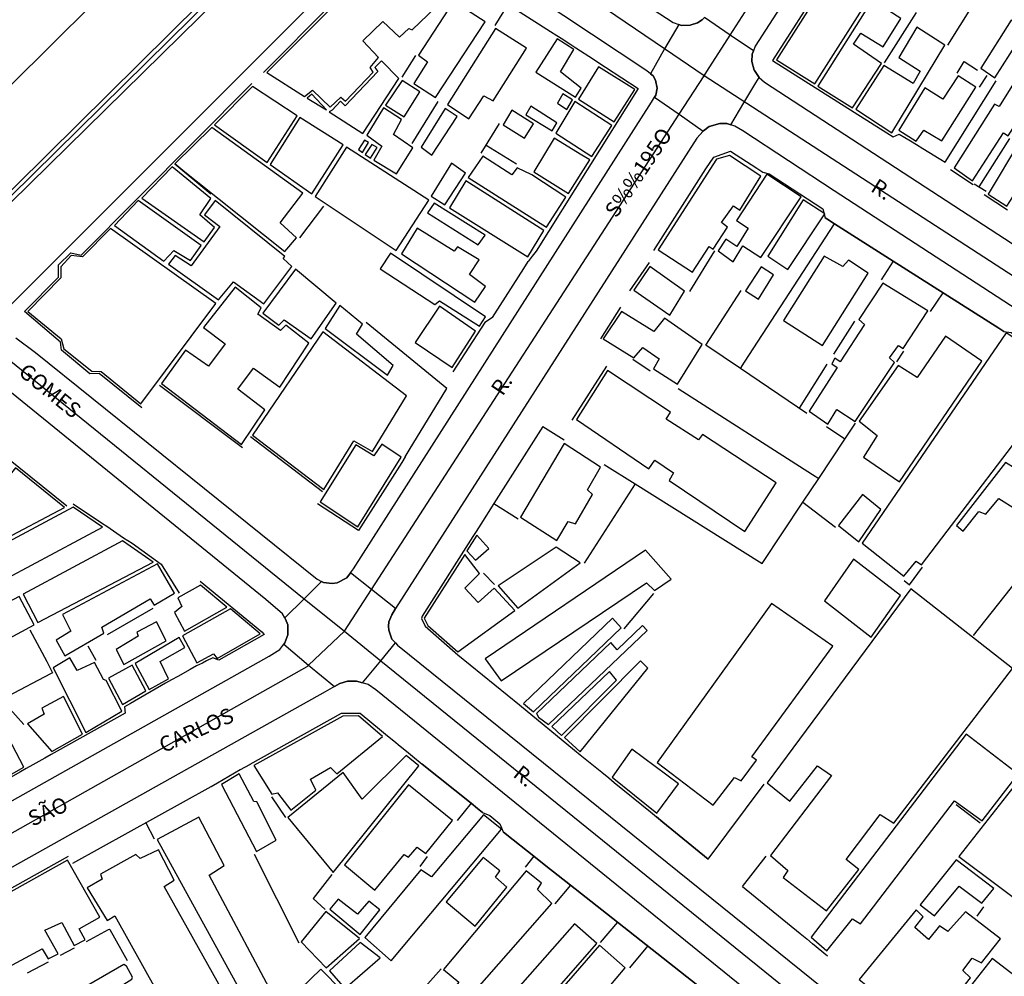
# Model space of a CAD drawing. Extents: x 178290 to 183122, y 1676741 to 1679825.
# Drawn here: x 179908 to 180069, y 1677863 to 1678019 of the extents above; entities that cross this region are included whole.
import ezdxf
from ezdxf.enums import TextEntityAlignment as Align

# ---------------------------------------------------------------- set-up
doc = ezdxf.new("R2010")
doc.units = 0
doc.header["$LTSCALE"] = 2.5
doc.header["$MEASUREMENT"] = 0
for name, color, linetype in [('V-CANTEIRO', 101, 'CONTINUOUS'), ('V-CRUZAMENTO', 1, 'CONTINUOUS'), ('V-EDIFICACAO', 2, 'CONTINUOUS'), ('V-EIXO_DE_LOGRADOURO', 3, 'CONTINUOUS'), ('V-LOTE', 11, 'CONTINUOUS'), ('V-NOME_DOS_LOGRADOUROS', 7, 'CONTINUOUS'), ('V-QUADRA', 6, 'CONTINUOUS'), ('V-TESTADA', 6, 'CONTINUOUS')]:
    doc.layers.add(name, color=color, linetype=linetype)
doc.styles.get("Standard").update_dxf_attribs({"font": 'ARIAL.TTF'})

msp = doc.modelspace()

# ---------------------------------------------------------------- linework, layer by layer
at = {"layer": 'V-CANTEIRO'}
msp.add_lwpolyline([(179896.85, 1677980.07), (179896.64, 1677980.24), (179896.64, 1677980.27), (179896.67, 1677980.76), (179897.68, 1677981.82), (179957.8, 1678041.31), (179963.53, 1678046.98), (179969.21, 1678052.6), (179971.03, 1678054.4), (179971.66, 1678053.89), (179972.31, 1678053.35), (179972.24, 1678053.21), (179970.63, 1678051.63), (179964.98, 1678046.08), (179959.21, 1678040.42), (179897.57, 1677979.89), (179897.11, 1677979.89), (179897.06, 1677979.89)], close=True, dxfattribs=at)
at = {"layer": 'V-CRUZAMENTO'}
for points in [[(180015.8, 1678003.32), (180019.72, 1678000.58), (180019.78, 1678000.64), (180020.7, 1678001.32), (180022.42, 1678001.8), (180023.56, 1678001.8), (180024.23, 1678001.59), (180026.36, 1678005.19), (180028.29, 1678008.44), (180028.83, 1678009.34), (180028.06, 1678010.44), (180028, 1678010.53), (180027.66, 1678011.94), (180027.69, 1678013.12), (180027.89, 1678013.69), (180024.13, 1678016.23), (180019.9, 1678019.1), (180019.55, 1678018.71), (180018.8, 1678018.24), (180017.59, 1678017.86), (180016.19, 1678017.77), (180015.72, 1678017.94), (180013.43, 1678013.98), (180011.1, 1678009.94), (180011.54, 1678009.59), (180011.92, 1678008.86), (180012.19, 1678007.59), (180011.99, 1678006.44), (180011.8, 1678006.12), (180015.8, 1678003.32)], [(179960.51, 1677910.54), (179961.76, 1677910.9), (179963.18, 1677910.91), (179964.17, 1677910.64), (179967.16, 1677914.26), (179969.54, 1677917.15), (179968.95, 1677917.75), (179968.45, 1677919.22), (179968.4, 1677919.89), (179968.46, 1677920.59), (179968.95, 1677921.76), (179969.58, 1677922.75), (179965.65, 1677925.88), (179962.24, 1677928.6), (179961.63, 1677927.79), (179960.06, 1677926.97), (179959.24, 1677926.82), (179957.82, 1677927), (179957.49, 1677927.17), (179954.68, 1677924.36), (179951.55, 1677921.23), (179951.66, 1677921.05), (179951.99, 1677920.1), (179952, 1677918.48), (179951.51, 1677917.17), (179951.34, 1677916.94), (179955.4, 1677913.55), (179959.61, 1677910.03), (179959.61, 1677910.03)]]:
    msp.add_lwpolyline(points, close=True, dxfattribs=at)
at = {"layer": 'V-EDIFICACAO'}
for points in [[(179970.12, 1678031.76), (179948.59, 1678010.15), (179948.59, 1678010.15), (179954.73, 1678006.2), (179956.013, 1678007.257), (179956.013, 1678007.257), (179958.89, 1678004.49), (179960.64, 1678006.12), (179961.39, 1678005.48), (179965.94, 1678010.16), (179965.45, 1678010.94), (179966.81, 1678012.58), (179964.25, 1678015.29), (179967.48, 1678018.427), (179967.48, 1678018.427), (179970.22, 1678015.88), (179971.72, 1678017.32), (179972.3, 1678017.1), (179976.077, 1678020.728)], [(179927.63, 1677989.26), (179923.75, 1677985.17), (179931.82, 1677979.37), (179933.42, 1677981.13), (179936.14, 1677979.49), (179937.88, 1677981.96), (179927.63, 1677989.26)]]:
    msp.add_lwpolyline(points, dxfattribs=at)
for points in [[(180031.68, 1678012.22), (180037.91, 1678008.26), (180046.79, 1678022.24), (180046.46, 1678022.37), (180045.746, 1678021.453), (180045.746, 1678021.453), (180039.88, 1678025.14), (180031.68, 1678012.22)], [(179973.32, 1678012.97), (179974.79, 1678011.85), (179972.55, 1678008.33), (179976.07, 1678006.04), (179984.15, 1678018.38), (179979.03, 1678021.73), (179973.32, 1678012.97)], [(180044.19, 1678014.73), (180045.43, 1678016.55), (180049.04, 1678014.3), (180051.94, 1678018.94), (180047.23, 1678021.98), (180038.41, 1678007.93), (180044.03, 1678004.4), (180048.75, 1678011.58), (180044.19, 1678014.73)], [(180064.98, 1678010.82), (180067.23, 1678009.25), (180072.24, 1678017.08), (180069.93, 1678018.67), (180064.98, 1678010.82)], [(179985.88, 1678017.29), (179978.05, 1678004.89), (179981.49, 1678002.56), (179983.94, 1678006.32), (179985.5, 1678005.49), (179990.93, 1678014.09), (179985.88, 1678017.29)], [(180049.15, 1678011.27), (180044.58, 1678004.16), (180050.47, 1678000.31), (180059.11, 1678014.58), (180054.55, 1678017.54), (180051.61, 1678012.58), (180055.095, 1678010.365), (180055.095, 1678010.365), (180053.94, 1678008.35), (180049.15, 1678011.27)], [(179998.88, 1678006.1), (179998.88, 1678006.1), (179999.82, 1678007.59), (179996.44, 1678010.23), (179998.63, 1678013.9), (179995.93, 1678015.61), (179992.46, 1678010.16), (179998.88, 1678006.1)], [(179961.37, 1678004.71), (179960.58, 1678005.45), (179959.25, 1678004.01), (179958.75, 1678003.7), (179964.25, 1678000.19), (179970.09, 1678009.17), (179967.3, 1678012.04), (179966.18, 1678010.94), (179966.68, 1678010.31), (179961.37, 1678004.71)], [(180002.64, 1678011.08), (179999.38, 1678005.79), (180005.19, 1678002.08), (180008.57, 1678007.38), (180002.64, 1678011.08)], [(179970.65, 1678008.81), (179967.95, 1678004.8), (179970.95, 1678002.88), (179973.54, 1678006.97), (179970.65, 1678008.81)], [(180051.62, 1678000.75), (180054.42, 1677998.93), (180055.68, 1678000.72), (180058.63, 1677998.99), (180064.13, 1678007.76), (180061.25, 1678009.57), (180058.76, 1678005.78), (180055.83, 1678007.63), (180051.62, 1678000.75)], [(180067.93, 1678004.59), (180067.22, 1678004.96), (180060.63, 1677994.6), (180063.63, 1677992.46), (180068.655, 1678000.292), (180069.4, 1677999.83), (180069.4, 1677999.83), (180074.04, 1678007.1), (180070.83, 1678009.21), (180067.93, 1678004.59)], [(179946.23, 1678007.87), (179940.05, 1678001.58), (179948.62, 1677995.48), (179953.52, 1678003.07), (179946.23, 1678007.87)], [(179955.93, 1678006.62), (179955.16, 1678005.97), (179958.3, 1678004.07), (179955.93, 1678006.62)], [(180001.59, 1677996.45), (180001.59, 1677996.45), (180001.59, 1677996.45), (180004.84, 1678001.49), (179998.8, 1678005.38), (179995.68, 1678000.25), (180001.59, 1677996.45), (180001.59, 1677996.45)], [(179996.815, 1678006.668), (179996.815, 1678006.668), (179995.97, 1678005.13), (179997.48, 1678004.1), (179998.42, 1678005.69), (179996.815, 1678006.668), (179996.815, 1678006.668)], [(179964.89, 1677999.92), (179967.36, 1677998.12), (179966.05, 1677995.82), (179969.73, 1677993.59), (179972.41, 1677997.85), (179969.24, 1678000.03), (179970.54, 1678002.48), (179967.58, 1678004.35), (179964.89, 1677999.92)], [(179973.74, 1677997.94), (179975.51, 1677996.67), (179979.61, 1678002.96), (179977.67, 1678004.29), (179973.74, 1677997.94)], [(179988.54, 1678004), (179987.09, 1678001.62), (179990.61, 1677999.41), (179992.06, 1678001.75), (179988.54, 1678004)], [(179991.63, 1678004.64), (179990.82, 1678003.24), (179995.12, 1678000.63), (179995.86, 1678001.92), (179991.63, 1678004.64)], [(180074.42, 1677999.63), (180073.92, 1677999.75), (180072.98, 1677998.35), (180071.44, 1677999.11), (180066.14, 1677990.3), (180069.21, 1677988.34), (180072.61, 1677993.67), (180074.49, 1677992.69), (180080.96, 1678002.99), (180077.8, 1678005), (180074.42, 1677999.63)], [(179953.98, 1678002.8), (179949.13, 1677995.12), (179955.9, 1677990.34), (179961.05, 1677998.33), (179953.98, 1678002.8)], [(179939.62, 1678001.17), (179933.62, 1677995.24), (179939.44, 1677990.34), (179933.62, 1677995.24), (179951.55, 1677980.94), (179953.43, 1677983.18), (179950.77, 1677985.65), (179954.46, 1677990.44), (179939.62, 1678001.17)], [(179963.51, 1677997.57), (179964.18, 1677997.07), (179965.14, 1677998.74), (179964.51, 1677999.08), (179963.51, 1677997.57)], [(179999.94, 1677996.67), (179995.43, 1677999.43), (179992.11, 1677993.94), (179997.76, 1677990.43), (180001.21, 1677995.9), (179999.94, 1677996.67)], [(179961.55, 1677997.98), (179956.46, 1677989.9), (179969.68, 1677981.1), (179974.98, 1677989.3), (179974.98, 1677989.3), (179961.55, 1677997.98)], [(179965.73, 1677998.41), (179964.64, 1677996.78), (179965.5, 1677996.19), (179966.55, 1677997.93), (179965.73, 1677998.41)], [(179989.37, 1677994.57), (179988.5, 1677993.46), (179983.77, 1677996.47), (179981.39, 1677993.04), (179994.19, 1677984.93), (179997.31, 1677989.81), (179991.77, 1677993.45), (179989.37, 1677994.57)], [(180012.368, 1677981.225), (180012.368, 1677981.225), (180017.961, 1677977.614), (180020.678, 1677981.768), (180021.354, 1677981.356), (180023.655, 1677984.935), (180022.7, 1677985.7), (180024.64, 1677988.39), (180025.668, 1677987.683), (180029.09, 1677993.24), (180024, 1677996.63), (180021.87, 1677995.98), (180012.368, 1677981.225)], [(179933.17, 1677994.77), (179928.21, 1677989.65), (179938.4, 1677982.52), (179940.07, 1677984.86), (179937.67, 1677986.95), (179939.46, 1677989.61), (179933.17, 1677994.77)], [(179975.38, 1677989.95), (179977.63, 1677988.57), (179980.97, 1677993.75), (179978.7, 1677995.35), (179975.38, 1677989.95)], [(179981.01, 1677992.45), (179978.34, 1677988.09), (179991.13, 1677980.07), (179993.74, 1677984.37), (179981.01, 1677992.45)], [(180030.084, 1677993.568), (180030.084, 1677993.568), (180025.131, 1677986.021), (180027.07, 1677984.76), (180025.216, 1677981.768), (180025.216, 1677981.768), (180023.394, 1677982.982), (180022.146, 1677981.048), (180022.146, 1677981.048), (180024.609, 1677979.276), (180026.19, 1677981.87), (180029.122, 1677979.977), (180029.122, 1677979.977), (180035.677, 1677989.861), (180035.677, 1677989.861), (180030.084, 1677993.568)], [(179940.15, 1677989.26), (179938.41, 1677986.94), (179940.94, 1677985.02), (179936.24, 1677978.63), (179933.67, 1677980.32), (179932.56, 1677978.88), (179940.7, 1677973.09), (179943.17, 1677976.02), (179948.08, 1677972.45), (179952.69, 1677978.49), (179951.26, 1677979.82), (179951.526, 1677980.162), (179940.15, 1677989.26)], [(180030.23, 1677980.19), (180033.5, 1677978.01), (180039.53, 1677987.07), (180036.02, 1677989.36), (180030.23, 1677980.19)], [(179975.88, 1677988.81), (179974.788, 1677987.266), (179974.788, 1677987.266), (179983.048, 1677982.051), (179983.048, 1677982.051), (179984.178, 1677983.615), (179975.88, 1677988.81)], [(179923.13, 1677984.73), (179918.52, 1677980.11), (179916.71, 1677980.32), (179914.99, 1677978.45), (179915.04, 1677976.64), (179909.65, 1677971.15), (179915.07, 1677966.71), (179915.51, 1677965.09), (179920.04, 1677961.45), (179921.58, 1677961.37), (179928.04, 1677956.11), (179940.28, 1677972.48), (179923.13, 1677984.73)], [(179973.108, 1677984.764), (179970.52, 1677980.56), (179982.51, 1677972.71), (179982.51, 1677972.71), (179984.25, 1677975.25), (179981.65, 1677977.19), (179983.223, 1677979.607), (179979.68, 1677981.7), (179979.136, 1677981.027), (179973.108, 1677984.764)], [(179968.77, 1677980.71), (179967.04, 1677978.11), (179975.978, 1677972.323), (179976.71, 1677972.92), (179983.28, 1677968.79), (179983.28, 1677968.79), (179984.25, 1677970.32), (179968.77, 1677980.71)], [(180032.8, 1677969.71), (180039.17, 1677965.63), (180046.6, 1677977.42), (180043.42, 1677979.52), (180042.49, 1677978.5), (180039.43, 1677980.22), (180032.8, 1677969.71)], [(179953.28, 1677978.07), (179947.93, 1677970.92), (179950.53, 1677968.94), (179951.42, 1677969.83), (179955.825, 1677966.694), (179955.825, 1677966.694), (179959.89, 1677972.53), (179953.28, 1677978.07)], [(180010.99, 1677978.49), (180008.41, 1677974.66), (180014.26, 1677970.58), (180016.64, 1677974.5), (180010.99, 1677978.49)], [(180026.59, 1677974.54), (180028.71, 1677973.16), (180031.19, 1677977.13), (180029.19, 1677978.46), (180026.59, 1677974.54)], [(179943.43, 1677975.12), (179943.43, 1677975.12), (179938.292, 1677968.555), (179941.8, 1677965.9), (179939.07, 1677962.25), (179935.36, 1677964.88), (179931.43, 1677959.46), (179944.48, 1677949.48), (179948.25, 1677955.13), (179943.86, 1677958.52), (179946.41, 1677961.96), (179950.69, 1677958.84), (179955.45, 1677966.04), (179951.68, 1677968.96), (179950.84, 1677968.07), (179947.1, 1677970.72), (179947.64, 1677971.76), (179943.43, 1677975.12)], [(180049.01, 1677975.82), (180045.09, 1677969.86), (180046.021, 1677969.074), (180042.057, 1677962.971), (180041.17, 1677963.56), (180040.66, 1677962.67), (180041.546, 1677962.044), (180041.546, 1677962.044), (180036.976, 1677954.919), (180040.044, 1677952.81), (180041.47, 1677955.19), (180044.487, 1677953.226), (180050.911, 1677962.875), (180050.08, 1677963.62), (180051.52, 1677965.65), (180052.326, 1677965.155), (180056.322, 1677971.283), (180056.322, 1677971.283), (180049.01, 1677975.82)], [(179960.51, 1677972.15), (179958.115, 1677968.427), (179958.115, 1677968.427), (179968.25, 1677960.81), (179969.16, 1677962.37), (179963.18, 1677967.5), (179964.17, 1677969.13), (179960.51, 1677972.15)], [(179976.72, 1677972.02), (179972.77, 1677966.1), (179978.82, 1677962.06), (179982.61, 1677967.97), (179976.72, 1677972.02)], [(180013.38, 1677970.09), (180011.69, 1677967.94), (180006.39, 1677971.18), (180003.435, 1677966.707), (180008.408, 1677963.648), (180009.88, 1677965.29), (180009.88, 1677965.29), (180012.53, 1677963.46), (180011.6, 1677961.85), (180015.54, 1677959.32), (180019.57, 1677965.79), (180013.38, 1677970.09)], [(179946.23, 1677951.03), (179957.89, 1677942.14), (179962.78, 1677950.08), (179965.84, 1677948.35), (179971.36, 1677957.41), (179957.73, 1677967.84), (179946.23, 1677951.03)], [(180051.48, 1677962.4), (180051.48, 1677962.4), (180045.13, 1677953.28), (180048.08, 1677950.94), (180045.83, 1677947.42), (180051.72, 1677943.43), (180065.13, 1677963.1), (180059.22, 1677967.16), (180054.61, 1677960.42), (180051.48, 1677962.4)], [(180045.64, 1677933.42), (180052.43, 1677928.02), (180054.4, 1677930.49), (180055.32, 1677929.89), (180076.74, 1677958.04), (180075.69, 1677959.06), (180077.846, 1677961.884), (180077.846, 1677961.884), (180069.08, 1677967.71), (180045.64, 1677933.42)], [(180004.11, 1677961.56), (179999.09, 1677953.57), (180010.857, 1677945.519), (180011.836, 1677946.962), (180014.893, 1677944.905), (180014.893, 1677944.905), (180014.145, 1677943.649), (180026.49, 1677935.29), (180031.59, 1677943.26), (180019.58, 1677951.14), (180018.93, 1677950.25), (180013.67, 1677953.6), (180013.67, 1677953.6), (180014.368, 1677954.754), (180004.11, 1677961.56)], [(180079.55, 1677960.81), (180074.53, 1677954.1), (180075.97, 1677952.69), (180070.55, 1677945.56), (180068.99, 1677946.54), (180060.99, 1677936.27), (180062.1, 1677935.35), (180064.65, 1677938.56), (180065.8, 1677938.15), (180067.89, 1677940.69), (180070.69, 1677938.96), (180075.39, 1677944.91), (180074.51, 1677945.89), (180078.3, 1677950.62), (180080.05, 1677949.37), (180078.33, 1677946.84), (180082, 1677943.88), (180087.14, 1677950.34), (180088.013, 1677949.804), (180090.8, 1677953.55), (180079.55, 1677960.81)], [(179963.11, 1677949.44), (179957.26, 1677940.15), (179963.44, 1677936.06), (179970.48, 1677947.45), (179967.36, 1677949.53), (179966.04, 1677947.64), (179963.11, 1677949.44)], [(179997.05, 1677949.66), (179989.95, 1677937.63), (179995.87, 1677933.87), (179997.71, 1677936.95), (179998.91, 1677936.59), (180001.65, 1677941.35), (180000.83, 1677942.09), (180003, 1677945.82), (179997.05, 1677949.66)], [(179900.84, 1677937.22), (179905.05, 1677933.68), (179915.62, 1677939.23), (179907.65, 1677945.7), (179900.84, 1677937.22)], [(180041.75, 1677936.31), (180045.06, 1677933.65), (180048.65, 1677938.9), (180045.66, 1677941.33), (180041.75, 1677936.31)], [(179900.26, 1677930.32), (179902.439, 1677925.688), (179902.439, 1677925.688), (179921.83, 1677936.05), (179917.02, 1677939.3), (179900.26, 1677930.32)], [(179982.84, 1677934.73), (179981.2, 1677932.16), (179982.62, 1677930.66), (179984.79, 1677932.57), (179982.84, 1677934.73)], [(179908.895, 1677925.115), (179908.895, 1677925.115), (179911.24, 1677920.46), (179930.07, 1677930.32), (179925.06, 1677933.77), (179908.895, 1677925.115)], [(179974.22, 1677921.19), (179974.84, 1677920.01), (179979.72, 1677915.73), (179989.01, 1677922.44), (179985.63, 1677926.08), (179983.01, 1677923.74), (179980.85, 1677926.09), (179983.28, 1677928.47), (179980.85, 1677931.55), (179974.22, 1677921.19)], [(179984.16, 1677914.58), (179986.76, 1677911), (180010.45, 1677926.95), (180011.75, 1677925.7), (180014.49, 1677927.55), (180010.29, 1677932.29), (179984.16, 1677914.58)], [(179986.28, 1677926.45), (179989.52, 1677922.81), (179999.66, 1677930.23), (179995.74, 1677932.74), (179986.28, 1677926.45)], [(179915.29, 1677921.79), (179916.62, 1677919.08), (179914.28, 1677917.59), (179915.64, 1677915.05), (179922.04, 1677918.72), (179921.68, 1677919.73), (179929.593, 1677924.331), (179929.593, 1677924.331), (179930.2, 1677923.32), (179933.52, 1677925.26), (179930.78, 1677930.04), (179915.29, 1677921.79)], [(180044.23, 1677930.81), (180039.5, 1677924.04), (180047.08, 1677918.11), (180051.9, 1677924.88), (180044.23, 1677930.81)], [(179937.77, 1677926.59), (179934.1, 1677924.49), (179934.73, 1677923.08), (179933.55, 1677922.12), (179935.17, 1677919.08), (179942.07, 1677923.01), (179937.77, 1677926.59)], [(180030.13, 1677894.35), (180033.82, 1677891.38), (180038.34, 1677897.12), (180038.34, 1677897.12), (180040.64, 1677895.55), (180030.7, 1677882.48), (180033.5, 1677880.04), (180032.723, 1677878.92), (180039.816, 1677873.495), (180039.816, 1677873.495), (180045.091, 1677880.233), (180043, 1677881.84), (180048.57, 1677889.17), (180050.81, 1677887.8), (180070.11, 1677912.96), (180053.54, 1677925.95), (180030.13, 1677894.35)], [(179900.74, 1677920.77), (179903.18, 1677916.08), (179910.67, 1677920.1), (179908.25, 1677924.7), (179900.74, 1677920.77)], [(180012.21, 1677897.64), (180021.35, 1677890.7), (180024.79, 1677895.23), (180025.89, 1677894.69), (180028.42, 1677898.06), (180027.66, 1677898.58), (180040.87, 1677916.61), (180030.83, 1677923.57), (180012.21, 1677897.64)], [(179934.87, 1677918.31), (179937.19, 1677913.9), (179939.89, 1677915.37), (179940.49, 1677914.6), (179947.51, 1677918.66), (179942.65, 1677922.7), (179934.87, 1677918.31)], [(179927.42, 1677918.89), (179927.62, 1677918.26), (179924.04, 1677916.1), (179925.26, 1677913.64), (179932.16, 1677917.47), (179930.61, 1677920.58), (179927.42, 1677918.89)], [(179990.41, 1677907.28), (179992.03, 1677905.92), (180006.336, 1677919.592), (180006.336, 1677919.592), (180004.95, 1677921.19), (179990.41, 1677907.28)], [(179992.56, 1677905.67), (179992.88, 1677905.08), (179994.51, 1677903.86), (180010.56, 1677919.19), (180009.84, 1677919.97), (180005.67, 1677916.02), (180004.681, 1677917.198), (179992.56, 1677905.67)], [(179927.12, 1677913.82), (179929.41, 1677909.55), (179932.55, 1677911.32), (179931.18, 1677914.11), (179935.22, 1677916.43), (179934.3, 1677918.04), (179927.12, 1677913.82)], [(179917.7, 1677912.67), (179916.47, 1677914.72), (179913.77, 1677913.07), (179919.1, 1677902.57), (179924.96, 1677906.01), (179922.38, 1677911.05), (179921.95, 1677911.19), (179920.51, 1677913.94), (179917.7, 1677912.67)], [(179997.12, 1677901.72), (179999.67, 1677899.42), (180010.695, 1677913.042), (180010.695, 1677913.042), (180009.51, 1677914.24), (179997.12, 1677901.72)], [(179922.81, 1677911.4), (179925.07, 1677907.14), (179928.89, 1677909.32), (179926.65, 1677913.53), (179922.81, 1677911.4)], [(179995.07, 1677903.53), (179996.61, 1677902.06), (180005.61, 1677911.11), (180005.61, 1677911.11), (180004.43, 1677912.5), (179995.07, 1677903.53)], [(179911.94, 1677906.52), (179912.28, 1677905.53), (179909.59, 1677903.95), (179913.53, 1677899.48), (179918.52, 1677902.28), (179915.43, 1677908.41), (179911.94, 1677906.52)], [(179877.57, 1677891.43), (179882.38, 1677882.17), (179883.29, 1677882.37), (179908.99, 1677896.88), (179903.88, 1677906.55), (179877.57, 1677891.43)], [(179946.49, 1677897.15), (179949.38, 1677892.53), (179950.33, 1677892.72), (179952.48, 1677889.9), (179956.58, 1677893.15), (179955.69, 1677894.97), (179955.69, 1677894.97), (179958.95, 1677896.87), (179959.981, 1677895.802), (179967.47, 1677901.91), (179963.53, 1677905.26), (179960.97, 1677905.23), (179946.49, 1677897.15)], [(180037.31, 1677869.17), (180039.87, 1677866.96), (180044.04, 1677872.19), (180045.365, 1677871.381), (180060.66, 1677891.4), (180065.16, 1677888.16), (180071.05, 1677895.77), (180062.56, 1677902.27), (180037.31, 1677869.17)], [(180008.07, 1677899.86), (180004.85, 1677895.28), (180012.14, 1677889.38), (180015.68, 1677894.19), (180008.07, 1677899.86)], [(179961.03, 1677896.03), (179952.02, 1677888.72), (179959.4, 1677879.76), (179973.37, 1677897.14), (179971.29, 1677898.83), (179964.15, 1677891.67), (179961.03, 1677896.03)], [(179944.09, 1677895.81), (179941.18, 1677894.08), (179946.9, 1677883.17), (179950.11, 1677885.03), (179946.96, 1677891.23), (179946.45, 1677891.32), (179944.09, 1677895.81)], [(180061.37, 1677882.37), (180087.22, 1677863), (180087.22, 1677863), (180090.06, 1677866.82), (180070.67, 1677881.82), (180072.43, 1677884.23), (180071.6, 1677885.37), (180076.16, 1677891.74), (180076.16, 1677891.74), (180071.54, 1677895.26), (180061.37, 1677882.37)], [(179961.25, 1677881), (179966.18, 1677876.87), (179970.98, 1677882.68), (179971.706, 1677882.238), (179973.07, 1677883.84), (179974.514, 1677882.837), (179974.514, 1677882.837), (179978.84, 1677888.22), (179971.7, 1677894), (179961.25, 1677881)], [(179937.51, 1677888.75), (179930.72, 1677885.11), (179949.76, 1677850.42), (179960.89, 1677860.45), (179957.4, 1677863.99), (179950.788, 1677857.584), (179950.788, 1677857.584), (179939.182, 1677879.297), (179939.182, 1677879.297), (179941.65, 1677880.87), (179937.51, 1677888.75)], [(179964.544, 1677869.131), (179964.544, 1677869.131), (179968.83, 1677865.35), (179986.85, 1677886.81), (179983.91, 1677889.11), (179975.43, 1677879.05), (179973.71, 1677880.17), (179964.544, 1677869.131)], [(179931.85, 1677877.48), (179933.47, 1677878.47), (179930.91, 1677883.45), (179927.93, 1677882.01), (179927.25, 1677882.65), (179921.46, 1677879.49), (179921.76, 1677878.64), (179919.284, 1677877.225), (179919.284, 1677877.225), (179922.545, 1677871.913), (179922.545, 1677871.913), (179923.83, 1677872.67), (179932.84, 1677856.49), (179932.74, 1677856.05), (179932.01, 1677855.54), (179935.19, 1677849.79), (179937.29, 1677850.8), (179937.85, 1677850.55), (179940.88, 1677852.05), (179944.45, 1677845.69), (179949.18, 1677850.08), (179942.91, 1677861.4), (179941.267, 1677860.64), (179931.85, 1677877.48)], [(179889.83, 1677867.08), (179895.823, 1677856.528), (179895.823, 1677856.528), (179902.044, 1677859.932), (179900.189, 1677863.232), (179900.189, 1677863.232), (179902.85, 1677864.76), (179904.857, 1677861.27), (179906.004, 1677861.783), (179905.05, 1677863.59), (179911.995, 1677867.288), (179911.995, 1677867.288), (179912.931, 1677865.658), (179914.561, 1677866.503), (179912.42, 1677870.32), (179912.42, 1677870.32), (179915.17, 1677871.58), (179917.188, 1677867.861), (179918.969, 1677868.736), (179918.01, 1677870.54), (179921.35, 1677872.43), (179916.1, 1677881.75), (179889.83, 1677867.08)], [(179977.82, 1677874.95), (179982.57, 1677871.01), (179987.72, 1677877.33), (179985.87, 1677878.96), (179986.587, 1677879.993), (179983.86, 1677882.16), (179977.82, 1677874.95)], [(180060.94, 1677881.81), (180055.055, 1677874.446), (180055.055, 1677874.446), (180057.43, 1677872.689), (180057.43, 1677872.689), (180061.44, 1677877.5), (180065.14, 1677874.74), (180067.06, 1677877.11), (180060.94, 1677881.81)], [(179977.36, 1677863.906), (179979.877, 1677861.877), (179978.03, 1677859.6), (179980.514, 1677857.551), (179983.148, 1677860.584), (179982.88, 1677860.83), (179995.06, 1677874.67), (179992.69, 1677876.94), (179993.35, 1677878.01), (179990.88, 1677880.01), (179977.36, 1677863.906)], [(179963.35, 1677872.94), (179960.24, 1677875.38), (179958.84, 1677873.74), (179963.83, 1677869.63), (179967, 1677873.66), (179965.24, 1677875.05), (179963.35, 1677872.94)], [(180056.412, 1677868.803), (180054.222, 1677870.75), (180054.222, 1677870.75), (180055.548, 1677872.534), (180055.548, 1677872.534), (180054.4, 1677873.64), (180045.16, 1677862.29), (180051.098, 1677857.529), (180052.98, 1677859.81), (180058.02, 1677855.89), (180063.29, 1677862.58), (180062.02, 1677863.78), (180063.54, 1677865.79), (180065.09, 1677864.99), (180068.15, 1677868.91), (180062.47, 1677873.35), (180059.589, 1677870.098), (180058.232, 1677871.023), (180056.412, 1677868.803), (180056.412, 1677868.803)], [(179958.205, 1677873.391), (179958.205, 1677873.391), (179954.18, 1677868.46), (179958.27, 1677864.22), (179963.67, 1677868.954), (179963.67, 1677868.954), (179958.205, 1677873.391)], [(179986.62, 1677857.63), (179983.554, 1677860.23), (179971.1, 1677846.09), (179975.93, 1677837.97), (180002.392, 1677868.185), (180002.392, 1677868.185), (179998.74, 1677871.35), (179986.62, 1677857.63)], [(179963.83, 1677868.3), (179958.81, 1677863.69), (179961.32, 1677860.84), (179967.07, 1677865.8), (179963.83, 1677868.3), (179963.83, 1677868.3)], [(179976.37, 1677837.47), (179979.63, 1677831.92), (179981.58, 1677834.18), (179980.49, 1677835.33), (179984.22, 1677839.85), (179984.93, 1677839.48), (179992.26, 1677847.99), (179988.66, 1677850.91), (179991.12, 1677853.72), (179991.12, 1677853.72), (179994.38, 1677851.26), (180002.79, 1677861.32), (180004.06, 1677860.72), (180007.02, 1677864.17), (180002.82, 1677867.88), (179976.37, 1677837.47)], [(180066.83, 1677865.72), (180059.02, 1677855.84), (180071.609, 1677846.131), (180071.609, 1677846.131), (180079.67, 1677855.81), (180066.83, 1677865.72)], [(179897.29, 1677848.61), (179899.1, 1677845.21), (179904.829, 1677848.705), (179904.829, 1677848.705), (179906.054, 1677846.623), (179908.268, 1677847.979), (179907.127, 1677850.099), (179907.127, 1677850.099), (179926.59, 1677862.36), (179926.69, 1677862.7), (179925.73, 1677864.49), (179925.26, 1677864.76), (179897.29, 1677848.61)]]:
    msp.add_lwpolyline(points, close=True, dxfattribs=at)
at = {"layer": 'V-EIXO_DE_LOGRADOURO'}
for points in [[(180229.464, 1677873.649), (180195.245, 1677895.845), (180019.87, 1678009.6), (180013.43, 1678013.98), (179980.02, 1678036.7), (179979.13, 1678037.31), (179978.02, 1678037.99), (179976.67, 1678038.83), (179964.98, 1678046.08), (179964.22, 1678046.56), (179963.53, 1678046.98), (179951.37, 1678054.53), (179947.57, 1678056.89), (179915.14, 1678078.07), (179908.81, 1678082.2), (179900.94, 1678087.34), (179794.28, 1678157), (179740.98, 1678191.29), (179740.47, 1678191.62), (179738.98, 1678192.59), (179566.08, 1678305.15), (179559.48, 1678309.58), (179553.28, 1678313.73)], [(179874.91, 1677868.11), (179883.72, 1677873.07), (179955.15, 1677913.31), (179955.4, 1677913.55), (179961.23, 1677919.05), (179961.23, 1677919.06), (179965.65, 1677925.88), (180015.8, 1678003.32), (180019.87, 1678009.6), (180020.31, 1678010.29), (180024.13, 1678016.23), (180065.18, 1678080.17), (180069.05, 1678086.19), (180069.67, 1678087.16)], [(179808.85, 1677873.02), (179834.72, 1677907.71), (179838.22, 1677912.16), (179844.94, 1677920.69), (179851.71, 1677929.29), (179861.19, 1677941.33), (179872.14, 1677953.97), (179886.95, 1677969.86), (179887.26, 1677970.19), (179887.86, 1677970.8), (179891.96, 1677975.04), (179896.85, 1677980.07), (179896.86, 1677980.09), (179899.34, 1677982.64), (179958.47, 1678040.89)], [(179828.74, 1678022.49), (179859.84, 1677999.74), (179865.74, 1677995.43), (179872.67, 1677990.36), (179875.06, 1677988.61), (179879.22, 1677985.27), (179891.96, 1677975.04), (179899.82, 1677968.73), (179903.4, 1677965.84), (179954.68, 1677924.36), (179961.23, 1677919.06), (179967.16, 1677914.26), (180051.39, 1677846.13), (180057.29, 1677841.36), (180063.19, 1677836.59), (180116.33, 1677793.61)]]:
    msp.add_lwpolyline(points, dxfattribs=at)
at = {"layer": 'V-LOTE', "flags": 128}
for points in [[(179985.8, 1678017.77), (179987.95, 1678021.2)], [(180054.44, 1678019.92), (180049.22, 1678011.73)], [(180063.57, 1678021.02), (180059.55, 1678014.58)], [(179972.81, 1678012.93), (179970.6, 1678009.39)], [(180059.17, 1677995.53), (180067.46, 1678008.75)], [(180065.94, 1678009.66), (180064.71, 1678007.75)], [(179976.47, 1678005.42), (179972.21, 1677998.58)], [(179983.53, 1677996.98), (179986.54, 1678001.8)], [(180064.68, 1677991.51), (180069.68, 1677999.4)], [(179984.36, 1677998.3), (179989.28, 1677995.24)], [(180063.89, 1677992), (180065.81, 1677990.77)], [(179953.98, 1677983.21), (179957.89, 1677988.34)], [(180050.7, 1677979.39), (180041.12, 1677985.48)], [(180017.53, 1677974.45), (180021.61, 1677981.09)], [(180050.7, 1677979.39), (180048.72, 1677976.35)], [(180058.79, 1677974.24), (180056.7, 1677971.16)], [(179977.95, 1677958.61), (179964.77, 1677969.41)], [(180041, 1677964.23), (180044.41, 1677969.58)], [(180051.26, 1677962.98), (180052.4, 1677964.73)], [(180008.24, 1677963.39), (180011.07, 1677961.53)], [(180036.61, 1677954.57), (180025.8, 1677961.88)], [(180039.88, 1677962.59), (180035.33, 1677955.44)], [(179993.58, 1677952.41), (179985.61, 1677939.88)], [(179993.58, 1677952.41), (179997.05, 1677950.28)], [(180042.8, 1677950.36), (180039.81, 1677952.39)], [(180042.8, 1677950.36), (180044.52, 1677952.95)], [(180038.54, 1677943.96), (180042.8, 1677950.36)], [(180003.55, 1677946.22), (180008.61, 1677943.06)], [(180008.61, 1677943.06), (180000.32, 1677930.13)], [(180035.97, 1677940.09), (180038.54, 1677943.96)], [(179985.61, 1677939.88), (179989.58, 1677937.37)], [(180035.97, 1677940.09), (180041.3, 1677936.02)], [(179922.51, 1677936.17), (179925.25, 1677934.27)], [(180075.68, 1677933.45), (180063.71, 1677918.36)], [(179983.92, 1677928.5), (179985.68, 1677926.67)], [(180053.34, 1677926.63), (180055.46, 1677929.53)], [(180052.49, 1677927.31), (180053.35, 1677926.62)], [(180006.83, 1677919.43), (180011.65, 1677925.22)], [(179922.63, 1677918.54), (179930.04, 1677922.83)], [(179919.41, 1677916.67), (179920.74, 1677914.35)], [(179979.71, 1677915.21), (179989.77, 1677907.09)], [(179944.21, 1677896.49), (179945.91, 1677897.41)], [(179981.88, 1677891.02), (179973.93, 1677897.41)], [(180020.55, 1677881.89), (180029.63, 1677894.12)], [(179949.35, 1677892.06), (179951.64, 1677888.71)], [(179981.88, 1677891.02), (179979.6, 1677888.21)], [(179928.89, 1677887.85), (179930.25, 1677885.24)], [(179946.52, 1677882.75), (179953.79, 1677868.28)], [(179974.73, 1677882.32), (179973.51, 1677880.72)], [(179992.11, 1677882.39), (179990.72, 1677880.62)], [(179994.09, 1677880.82), (179992.11, 1677882.39)], [(180026.14, 1677877.44), (180029.97, 1677882.38)], [(179998.1, 1677877.65), (179994.09, 1677880.82)], [(179998.1, 1677877.65), (179995.55, 1677874.65)], [(180005.72, 1677871.63), (179998.1, 1677877.65)], [(180065.41, 1677874.13), (180064.32, 1677872.61)], [(180005.72, 1677871.63), (180002.92, 1677868.35)], [(180030.88, 1677851.79), (180005.72, 1677871.63)], [(179914.97, 1677866.27), (179917.23, 1677867.47)], [(180010.64, 1677867.74), (180007.68, 1677864.18)], [(179912.93, 1677865.12), (179909.52, 1677863.31)], [(179966.61, 1677852.35), (179976.99, 1677864.04)]]:
    msp.add_lwpolyline(points, dxfattribs=at)
at = {"layer": 'V-LOTE'}
for points in [[(179987.95, 1678021.2), (179994.81, 1678016.81), (179995.86, 1678016.14)], [(179998.95, 1678014.17), (180001.81, 1678012.29), (180002.85, 1678011.61)], [(180061.12, 1678010.04), (180062.24, 1678011.92), (180064.42, 1678010.53)], [(180054.5, 1677998.39), (180055.51, 1677997.77), (180059.16, 1677995.52)], [(180041.12, 1677985.48), (180039.88, 1677986.27), (180039.57, 1677986.47)], [(180025.8, 1677961.88), (180026.47, 1677962.91), (180041.12, 1677985.48)], [(179985.36, 1677970.18), (179985.76, 1677970.81), (179990.46, 1677978.19), (179991.18, 1677979.32)], [(180068.72, 1677967.93), (180067.91, 1677968.45), (180050.7, 1677979.39)], [(180025.8, 1677961.88), (180020.16, 1677965.7), (180025.91, 1677974.62)], [(179971.16, 1677947.51), (179971.81, 1677948.58), (179977.95, 1677958.61)], [(180015.61, 1677958.64), (180037.54, 1677944.6), (180038.54, 1677943.96)], [(180008.61, 1677943.06), (180029.34, 1677930.11), (180035.97, 1677940.09)], [(179985.61, 1677939.88), (179983.46, 1677936.49), (179982.72, 1677935.33)], [(179909.94, 1677919.3), (179912.71, 1677914.12), (179913.68, 1677912.3), (179913.34, 1677912.12), (179906.33, 1677908.44), (179905.38, 1677907.94), (179906.28, 1677906.92), (179909.01, 1677903.84)], [(179937.13, 1677913.4), (179936.08, 1677912.81), (179934.08, 1677911.7), (179933.05, 1677911.12)], [(179968.26, 1677902), (179969.27, 1677901.19), (179970.34, 1677900.33), (179971.37, 1677899.51)], [(179913.44, 1677898.95), (179912.43, 1677898.38), (179910.45, 1677897.27), (179909.38, 1677896.67)], [(179999.64, 1677898.92), (180000.73, 1677898.04), (180003.18, 1677896.07), (180004.33, 1677895.14)], [(179916.96, 1677881.24), (179939.5, 1677893.77), (179940.55, 1677894.35)], [(179983.76, 1677889.5), (179982.95, 1677890.15), (179981.88, 1677891.02)], [(180020.55, 1677881.89), (180013.11, 1677887.96), (180012.08, 1677888.8)], [(179992.11, 1677882.39), (179987.72, 1677885.86), (179987.11, 1677886.34)], [(179959.21, 1677879.42), (179956.12, 1677875.51), (179958.12, 1677873.72)], [(180026.14, 1677877.44), (180035.54, 1677869.77), (180036.58, 1677868.92)], [(179919.22, 1677868.5), (179922.81, 1677870.43), (179922.96, 1677870.51), (179923.01, 1677870.43), (179925.83, 1677865.37)]]:
    msp.add_lwpolyline(points, dxfattribs=at)
at = {"layer": 'V-QUADRA'}
for points in [[(180068.93, 1678077.39), (180068.39, 1678076.69), (180028.16, 1678014.44), (180027.89, 1678013.69), (180027.69, 1678013.12), (180027.66, 1678011.94), (180028, 1678010.53), (180028.06, 1678010.44), (180028.83, 1678009.34), (180029.72, 1678008.58), (180125.89, 1677945.93)], [(179908.5, 1678072.3), (179873.43, 1677999.81), (179873.43, 1677999.81), (179872.91, 1677998.74), (179872.82, 1677996.59), (179873.34, 1677995), (179873.88, 1677994.31), (179874.45, 1677993.84), (179881.31, 1677988.14), (179881.72, 1677987.93), (179882.94, 1677987.32), (179884, 1677987.21), (179885.1, 1677987.34), (179886.65, 1677988.04), (179886.78, 1677988.17), (179946.86, 1678047.81)], [(179982.08, 1678039.65), (180014.81, 1678018.26), (180014.81, 1678018.26), (180015.72, 1678017.94), (180016.19, 1678017.77), (180017.59, 1678017.86), (180018.8, 1678018.24), (180019.55, 1678018.71), (180019.9, 1678019.1)], [(179968.79, 1678034.24), (179907.03, 1677972.44)], [(179907.69, 1677966.91), (179910.88, 1677964.48), (179956.77, 1677927.55), (179956.77, 1677927.55), (179957.49, 1677927.17), (179957.82, 1677927), (179959.24, 1677926.82), (179960.06, 1677926.97), (179961.63, 1677927.79), (179962.24, 1677928.6), (179962.74, 1677929.25), (180011.31, 1678005.29), (180011.8, 1678006.12), (180011.99, 1678006.44), (180012.19, 1678007.59), (180011.92, 1678008.86), (180011.54, 1678009.59), (180011.1, 1678009.94), (180010.53, 1678010.4), (179974.64, 1678034.27)], [(180121.69, 1677938.43), (180041.04, 1677990.84), (180026.17, 1678000.64), (180024.87, 1678001.39), (180024.23, 1678001.59), (180023.56, 1678001.8), (180022.42, 1678001.8), (180020.7, 1678001.32), (180019.78, 1678000.64), (180019.72, 1678000.58), (180018.7, 1677999.42), (179969.58, 1677922.75), (179968.95, 1677921.76), (179968.46, 1677920.59), (179968.4, 1677919.89), (179968.45, 1677919.22), (179968.95, 1677917.75), (179969.54, 1677917.15), (179969.87, 1677916.81), (180053.9, 1677849.07), (180053.9, 1677849.07), (180065.72, 1677839.54), (180118.71, 1677796.82)], [(179881.75, 1677877.26), (179948.95, 1677915), (179950.72, 1677916.1), (179951.34, 1677916.94), (179951.51, 1677917.17), (179952, 1677918.48), (179951.99, 1677920.1), (179951.66, 1677921.05), (179951.55, 1677921.23), (179951.12, 1677921.9), (179948.45, 1677924.25), (179903.43, 1677960.73)], [(180047.82, 1677843.48), (179966.36, 1677909.52), (179965.13, 1677910.37), (179964.17, 1677910.64), (179963.18, 1677910.91), (179961.76, 1677910.9), (179960.51, 1677910.54), (179959.61, 1677910.03), (179958.1, 1677909.17), (179887.13, 1677869.48), (179885.83, 1677868.6), (179885.06, 1677868.08), (179884.55, 1677867.5), (179884.05, 1677866.17), (179884.39, 1677864.78), (179884.86, 1677863.97), (179886.14, 1677861.8)]]:
    msp.add_lwpolyline(points, dxfattribs=at)
at = {"layer": 'V-TESTADA'}
for points in [[(179948.06, 1678010.13), (179970.1, 1678032.34), (179971.28, 1678031.53), (179972.28, 1678030.84), (179973.28, 1678031.21), (179978.94, 1678027.67), (179979.61, 1678026.67), (179980.61, 1678025.94), (179981.19, 1678025.52), (179987.95, 1678021.2), (179994.81, 1678016.81), (179995.86, 1678016.14)], [(180040.26, 1678025.3), (180039.09, 1678024.77), (180031.03, 1678012.11), (180049.67, 1678000.28), (180050.67, 1677999.65), (180051.67, 1678000.09), (180053.51, 1677998.98), (180054.5, 1677998.39)], [(179998, 1678014.78), (179998.95, 1678014.17), (180001.81, 1678012.29), (180002.85, 1678011.61), (180003.81, 1678010.99), (180009.11, 1678007.55), (179992.49, 1677981.03), (179991.86, 1677980.19), (179991.18, 1677979.32)], [(179995.86, 1678016.14), (179996.81, 1678015.54), (179998.02, 1678014.77)], [(179928.19, 1677955.47), (179921.25, 1677961.09), (179919.73, 1677961.01), (179915.13, 1677964.87), (179914.95, 1677966.16), (179909.08, 1677971.18), (179914.64, 1677976.79), (179914.65, 1677978.77), (179916.64, 1677980.76), (179918.33, 1677980.36), (179946.14, 1678008.35)], [(180011.68, 1677981.14), (180020.12, 1677994.44), (180021.47, 1677996.35), (180024.19, 1677997.31), (180028.46, 1677994.53), (180029.46, 1677993.88), (180030.46, 1677993.59), (180039.19, 1677987.92), (180039.57, 1677986.47)], [(180054.5, 1677998.39), (180055.51, 1677997.77), (180059.16, 1677995.52)], [(180039.57, 1677986.47), (180039.88, 1677986.27), (180041.12, 1677985.48), (180050.7, 1677979.39), (180067.91, 1677968.45), (180068.72, 1677967.93), (180069.91, 1677967.77), (180078.48, 1677962.11)], [(179985.36, 1677970.18), (179985.76, 1677970.81), (179990.46, 1677978.19), (179991.18, 1677979.32)], [(179985.36, 1677970.18), (179984.11, 1677969.36), (179978.9, 1677961.32)], [(179971.16, 1677947.51), (179971.81, 1677948.58), (179977.95, 1677958.61)], [(179916.01, 1677939.45), (179896.64, 1677954.98), (179894.7, 1677955.5), (179861.92, 1677917.28), (179867.99, 1677906.47), (179871.65, 1677899.56), (179871.33, 1677898.56)], [(179993.58, 1677952.41), (179985.61, 1677939.88), (179983.46, 1677936.49), (179982.72, 1677935.33), (179982.18, 1677934.49), (179973.9, 1677921.52), (179973.8, 1677921.13), (179974.39, 1677919.86), (179979.71, 1677915.21), (179989.77, 1677907.09), (179998.73, 1677899.68), (179999.64, 1677898.92), (180000.73, 1677898.04), (180003.18, 1677896.07), (180004.33, 1677895.14), (180005.18, 1677894.43), (180011.11, 1677889.6), (180012.08, 1677888.8), (180013.11, 1677887.96), (180020.55, 1677881.89)], [(179971.16, 1677947.51), (179970.57, 1677946.58), (179963.52, 1677935.47), (179956.87, 1677939.82)], [(179917.04, 1677939.85), (179921.79, 1677936.63), (179922.51, 1677936.17)], [(179925.25, 1677934.27), (179926.63, 1677933.43), (179931.36, 1677930), (179934.3, 1677925.29)], [(179937.74, 1677927.2), (179947.78, 1677918.97), (179948.17, 1677918.51), (179940.77, 1677914.33), (179939.77, 1677914.71), (179938.77, 1677914.21), (179938.08, 1677913.87), (179937.13, 1677913.4)], [(179937.13, 1677913.4), (179936.08, 1677912.81), (179934.08, 1677911.7), (179933.05, 1677911.12)], [(179933.05, 1677911.12), (179932.08, 1677910.57), (179926.39, 1677907.29), (179925.39, 1677906.72), (179925.48, 1677905.72), (179914.43, 1677899.5), (179913.44, 1677898.95)], [(179945.87, 1677897.39), (179960.78, 1677905.68), (179963.81, 1677905.7), (179967.27, 1677902.82), (179968.26, 1677902)], [(179968.26, 1677902), (179969.27, 1677901.19), (179970.34, 1677900.33), (179971.37, 1677899.51), (179972.34, 1677898.71), (179973.93, 1677897.41), (179981.88, 1677891.02), (179982.95, 1677890.15), (179983.76, 1677889.5), (179984.95, 1677889), (179986.58, 1677887.67), (179987.11, 1677886.34), (179987.72, 1677885.86), (179992.11, 1677882.39), (179994.09, 1677880.82), (179998.1, 1677877.65), (180005.72, 1677871.63), (180030.88, 1677851.79), (180044.18, 1677841), (180044.13, 1677838.41), (180037.45, 1677830.74)], [(179913.44, 1677898.95), (179912.43, 1677898.38), (179910.45, 1677897.27), (179909.38, 1677896.67)], [(179909.38, 1677896.67), (179908.45, 1677896.15), (179882.33, 1677881.39), (179876.92, 1677891.37)], [(179916.96, 1677881.24), (179939.5, 1677893.77), (179940.55, 1677894.35), (179941.5, 1677894.9), (179944.23, 1677896.5)], [(179895.24, 1677856.54), (179889.12, 1677867.25), (179916.27, 1677882.38)], [(180026.14, 1677877.44), (180035.54, 1677869.77), (180036.58, 1677868.92)], [(180039.96, 1677866.1), (180037.54, 1677868.12), (180036.58, 1677868.92)]]:
    msp.add_lwpolyline(points, dxfattribs=at)
at = {"layer": 'V-TESTADA', "flags": 128}
for points in [[(180060, 1677994.34), (180063.72, 1677991.88)], [(180063.89, 1677992), (180065.81, 1677990.77)], [(180065.52, 1677990.23), (180069.33, 1677987.73)], [(180007.78, 1677974.55), (180010.94, 1677979.18)], [(180003.03, 1677966.73), (180006.29, 1677971.9)], [(179998.38, 1677953.47), (180003.99, 1677962.25)], [(179944.64, 1677948.93), (179931.12, 1677959.13)], [(179957.64, 1677941.79), (179945.91, 1677950.75)], [(179925.25, 1677934.27), (179925.29, 1677934.24)], [(179944.21, 1677896.49), (179945.91, 1677897.41)], [(180064.88, 1677887.79), (180060.97, 1677890.78)]]:
    msp.add_lwpolyline(points, dxfattribs=at)

# ---------------------------------------------------------------- texts
at = {"layer": 'V-NOME_DOS_LOGRADOUROS'}
for s, rotation, p in [('S%%195O', 56.09079, (180009.419, 1677993.668)), ('R.', 327.52023, (180048.654, 1677990.82)), ('GOMES', 320.90068, (179913.049, 1677958.02)), ('R.', 56.09079, (179987.126, 1677959.087)), ('CARLOS', 24.19805, (179937.223, 1677902.646)), ('R.', 320.90068, (179990.35, 1677895.213)), ('SÃO', 24.19805, (179913.036, 1677889.408))]:
    msp.add_text(s, height=2.5, rotation=rotation, dxfattribs=at).set_placement(p, align=Align.MIDDLE)

doc.saveas('drawing.dxf')
